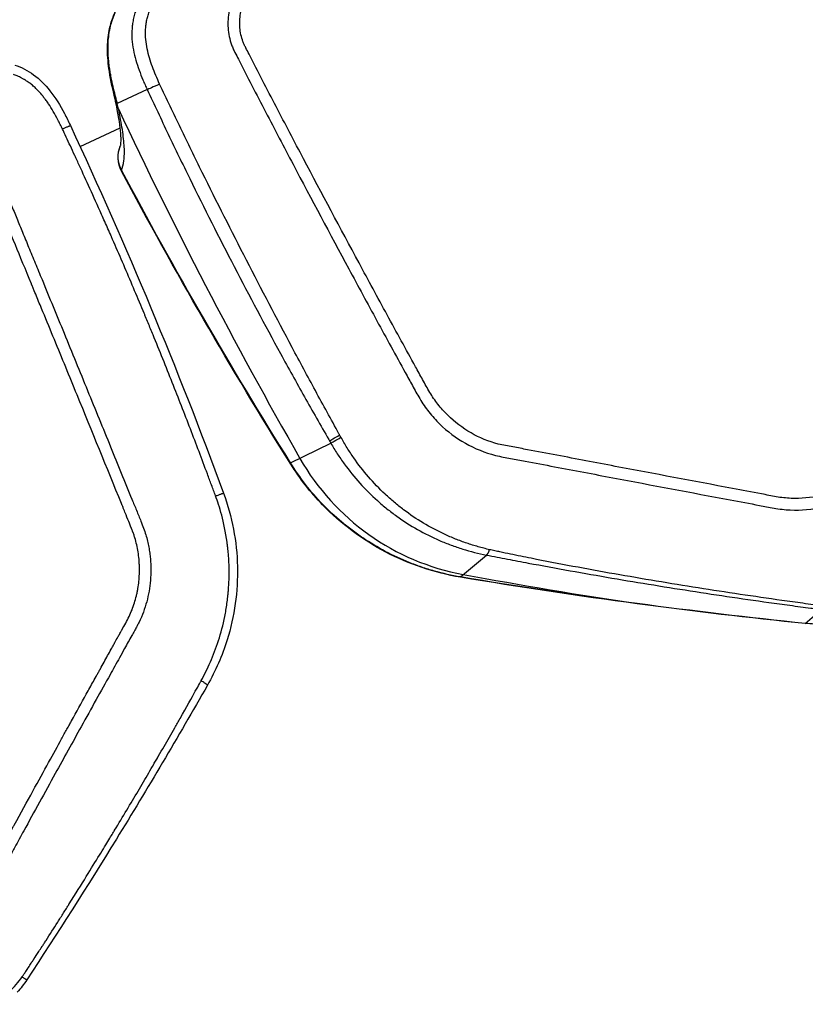
# Model space of a CAD drawing. Units: millimetres. Extents: x -5883 to 5865, y -7514 to 7530.
# Drawn here: x 796 to 929, y -3691 to -3524 of the extents above; entities that cross this region are included whole.
import ezdxf

# ---------------------------------------------------------------- set-up
doc = ezdxf.new("R2010")
doc.units = ezdxf.units.MM
doc.layers.add('2d', color=230, linetype='Continuous')

msp = doc.modelspace()

# ---------------------------------------------------------------- linework, layer by layer
at = {"layer": '2d'}
for p, q in [((817.46, -3536.02), (812.38, -3538.39)), ((806.11, -3545.66), (812.89, -3542.5)), ((804.79, -3546.28), (804.8, -3546.27)), ((841.7, -3599.18), (848.49, -3595.81)), ((870.41, -3618.46), (874.84, -3614.76)), ((928.74, -3626.33), (931.46, -3623.97))]:
    msp.add_line(p, q, dxfattribs=at)
at = {"layer": '2d', "extrusion": (0, 0, -1)}
msp.add_arc((-817.52, -3547.49), 5, 332.0165, 24.147, dxfattribs=at)
for centre, major_axis, ratio, start_param, end_param in [((820.13, -3534.78), (-2.72, -1.26), 0.005951, -1.352494, -0.183263), ((816.84, -3536.31), (-4.87, -1.13), 0.745771, -0.277075, -0.000112), ((817.03, -3537.17), (-4.88, -1.07), 0.764558, -0.28664, 0), ((817.52, -3547.49), (-4.49, 2.2), 0.973321, -0.567521, -0.034687), ((817.52, -3547.49), (-4.49, 2.2), 0.973321, -0.917663, -0.567521), ((817.52, -3547.49), (2.11, -4.53), 0.991445, 1.570796, 1.904198), ((817.52, -3547.49), (-2.11, 4.53), 0.991445, 4.688152, 4.712389)]:
    msp.add_ellipse(centre, major_axis=major_axis, ratio=ratio, start_param=start_param, end_param=end_param, dxfattribs=at)
at = {"layer": '2d'}
for centre, major_axis, ratio, start_param, end_param in [((1531.31, -3203.25), (338.19, -725.26), 0.991445, -1.569838, -1.486535), ((817.52, -3547.49), (-4.42, -2.35), 0.205408, -0.187288, -0.133729), ((817.52, -3547.49), (-4.42, -2.35), 0.205408, -0.133729, 0), ((850.82, -3593.96), (-2.6, -1.49), 0.00085, 0.182796, 1.244526), ((851.05, -3594.34), (-2.6, -1.49), 0.003802, 0.182791, 1.241535), ((845.96, -3596.73), (-4.24, -2.65), 0.196372, -0.186461, 0), ((877.86, -3578.54), (-17, 36.47), 0.991445, 1.655058, 2.526943), ((875.34, -3611.82), (-0.57, -2.94), 0.180453, 0.129538, 0.845472), ((1026.56, -2733.97), (-380.45, 815.89), 0.991445, 2.526943, 2.560277), ((871.24, -3613.58), (-0.82, -4.93), 0.022988, -0.127434, 0), ((901, -3618.05), (-0.66, -4.96), 0.018342, -0.123802, 0)]:
    msp.add_ellipse(centre, major_axis=major_axis, ratio=ratio, start_param=start_param, end_param=end_param, dxfattribs=at)
for points, knots in [([(840.4, -3512.67), (838.74, -3513.44), (837.23, -3514.42), (835.51, -3515.88), (835.18, -3516.19), (834.52, -3516.83), (834.21, -3517.15), (833.58, -3517.84), (833.27, -3518.24), (832.71, -3519.05), (832.47, -3519.47), (831.81, -3520.79), (831.49, -3521.73), (831.11, -3523.63), (831.05, -3524.63), (831.19, -3526.56), (831.39, -3527.53), (831.8, -3528.66), (831.89, -3528.9), (832.09, -3529.34), (832.19, -3529.55), (832.49, -3530.13), (832.67, -3530.5), (834.38, -3533.85), (835.92, -3536.82), (839.01, -3542.74), (840.56, -3545.7), (845.23, -3554.56), (848.37, -3560.45), (853.11, -3569.26), (854.7, -3572.19), (857.88, -3578.05), (859.49, -3580.97), (861.49, -3584.62), (861.89, -3585.35), (862.7, -3586.81), (863.09, -3587.54), (863.99, -3589.06), (864.51, -3589.83), (865.63, -3591.25), (866.25, -3591.93), (868.21, -3593.85), (869.66, -3594.94), (872.85, -3596.74), (874.56, -3597.44), (876.79, -3598.01), (877.24, -3598.1), (878.08, -3598.26), (878.48, -3598.33), (879.72, -3598.56), (880.54, -3598.72), (883.02, -3599.18), (884.67, -3599.5), (889.62, -3600.44), (892.91, -3601.06), (902.81, -3602.94), (909.41, -3604.18), (917.67, -3605.73), (919.32, -3606.04), (921.8, -3606.51), (922.6, -3606.66), (923.87, -3606.9), (924.35, -3606.97), (925.27, -3607.07), (925.74, -3607.11), (928.06, -3607.21), (929.87, -3607.05), (933.55, -3606.17), (935.23, -3605.43), (936.73, -3604.73)], [0, 0, 0, 0, 0.03125, 0.03125, 0.039062, 0.039062, 0.046875, 0.046875, 0.054688, 0.054688, 0.0625, 0.0625, 0.078125, 0.078125, 0.09375, 0.09375, 0.109375, 0.109375, 0.113281, 0.113281, 0.117187, 0.117187, 0.125, 0.125, 0.1875, 0.1875, 0.25, 0.25, 0.375, 0.375, 0.4375, 0.4375, 0.5, 0.5, 0.515625, 0.515625, 0.53125, 0.53125, 0.546875, 0.546875, 0.5625, 0.5625, 0.59375, 0.59375, 0.625, 0.625, 0.632812, 0.632812, 0.640625, 0.640625, 0.65625, 0.65625, 0.6875, 0.6875, 0.75, 0.75, 0.875, 0.875, 0.90625, 0.90625, 0.921875, 0.921875, 0.929687, 0.929687, 0.9375, 0.9375, 0.96875, 0.96875, 1, 1, 1, 1]), ([(935.97, -3602.94), (934.47, -3603.64), (932.94, -3604.3), (929.67, -3605.08), (928.02, -3605.23), (925.92, -3605.15), (925.5, -3605.12), (924.66, -3605.03), (924.24, -3604.97), (923.01, -3604.74), (922.18, -3604.58), (919.7, -3604.11), (918.05, -3603.8), (909.8, -3602.25), (903.2, -3601), (893.3, -3599.13), (890, -3598.5), (885.05, -3597.56), (883.4, -3597.25), (880.93, -3596.78), (880.11, -3596.62), (878.87, -3596.39), (878.45, -3596.32), (877.63, -3596.16), (877.22, -3596.08), (875.21, -3595.56), (873.65, -3594.92), (870.76, -3593.27), (869.44, -3592.27), (867.67, -3590.53), (867.11, -3589.9), (866.1, -3588.61), (865.65, -3587.94), (864.82, -3586.54), (864.42, -3585.8), (863.62, -3584.35), (863.22, -3583.62), (861.22, -3579.96), (859.61, -3577.04), (856.43, -3571.19), (854.84, -3568.27), (850.11, -3559.48), (846.98, -3553.6), (842.33, -3544.78), (840.79, -3541.84), (837.71, -3535.94), (836.18, -3532.99), (834.49, -3529.66), (834.3, -3529.29), (834.02, -3528.75), (833.93, -3528.57), (833.77, -3528.22), (833.7, -3528.05), (833.36, -3527.13), (833.19, -3526.34), (833.05, -3524.76), (833.09, -3523.95), (833.38, -3522.38), (833.63, -3521.61), (834.16, -3520.51), (834.36, -3520.16), (834.8, -3519.48), (835.05, -3519.16), (835.61, -3518.53), (835.9, -3518.24), (836.48, -3517.65), (836.79, -3517.37), (838.35, -3516), (839.75, -3515.09), (841.27, -3514.38)], [0, 0, 0, 0, 0.03125, 0.03125, 0.0625, 0.0625, 0.070313, 0.070313, 0.078125, 0.078125, 0.09375, 0.09375, 0.125, 0.125, 0.25, 0.25, 0.3125, 0.3125, 0.34375, 0.34375, 0.359375, 0.359375, 0.367188, 0.367188, 0.375, 0.375, 0.40625, 0.40625, 0.4375, 0.4375, 0.453125, 0.453125, 0.46875, 0.46875, 0.484375, 0.484375, 0.5, 0.5, 0.5625, 0.5625, 0.625, 0.625, 0.75, 0.75, 0.8125, 0.8125, 0.875, 0.875, 0.882813, 0.882813, 0.886719, 0.886719, 0.890625, 0.890625, 0.90625, 0.90625, 0.921875, 0.921875, 0.9375, 0.9375, 0.945312, 0.945312, 0.953125, 0.953125, 0.960938, 0.960938, 0.96875, 0.96875, 1, 1, 1, 1]), ([(811.97, -3537.44), (811.66, -3536.09), (811.31, -3534.59), (810.86, -3531.75), (810.73, -3530.48), (810.73, -3528.15), (810.81, -3527.09), (811.17, -3525.27), (811.38, -3524.5), (811.79, -3523.42), (811.93, -3523.08), (812.08, -3522.76)], [0, 0, 0, 0, 0.617225, 0.617225, 1.055217, 1.055217, 1.391494, 1.391494, 1.637566, 1.637566, 1.748175, 1.748175, 1.748175, 1.748175]), ([(811.57, -3524.18), (811.64, -3523.98), (811.71, -3523.78), (811.87, -3523.37), (811.95, -3523.17), (812.04, -3522.97)], [-0.00000006, -0.00000006, -0.00000006, -0.00000006, 0.000659864, 0.000659864, 0.001319789, 0.001319789, 0.001319789, 0.001319789]), ([(815.68, -3522.19), (815.57, -3522.47), (815.47, -3522.76), (815.29, -3523.33), (815.21, -3523.62), (815.07, -3524.21), (815.02, -3524.51), (814.93, -3525.1), (814.9, -3525.4), (814.83, -3526.3), (814.83, -3526.89), (814.92, -3528.09), (815, -3528.69), (815.22, -3529.87), (815.36, -3530.45), (815.68, -3531.6), (815.87, -3532.16), (816.28, -3533.28), (816.5, -3533.83), (816.84, -3534.66), (816.96, -3534.93), (817.21, -3535.48), (817.33, -3535.75), (817.46, -3536.02)], [-0.00000006, -0.00000006, -0.00000006, -0.00000006, 0.00090392, 0.00090392, 0.0018079, 0.0018079, 0.00271188, 0.00271188, 0.00361585, 0.00361585, 0.00542381, 0.00542381, 0.00723177, 0.00723177, 0.00903972, 0.00903972, 0.01084768, 0.01084768, 0.01265564, 0.01265564, 0.01355962, 0.01355962, 0.0144636, 0.0144636, 0.0144636, 0.0144636]), ([(819.55, -3535.07), (819.1, -3534.11), (818.69, -3533.14), (818.15, -3531.66), (817.98, -3531.16), (817.68, -3530.16), (817.55, -3529.65), (817.34, -3528.61), (817.26, -3528.08), (817.16, -3527.03), (817.14, -3526.5), (817.18, -3525.71), (817.2, -3525.45), (817.26, -3524.92), (817.3, -3524.65), (817.4, -3524.13), (817.47, -3523.87), (817.58, -3523.49), (817.61, -3523.36), (817.7, -3523.11), (817.74, -3522.99), (817.79, -3522.86)], [0, 0, 0, 0, 0.00315021, 0.00315021, 0.00472532, 0.00472532, 0.00630043, 0.00630043, 0.00787553, 0.00787553, 0.00945064, 0.00945064, 0.01023819, 0.01023819, 0.01102575, 0.01102575, 0.0118133, 0.0118133, 0.01220708, 0.01220708, 0.01260085, 0.01260085, 0.01260085, 0.01260085]), ([(795.04, -3531.85), (796.18, -3532.23), (797.27, -3532.8), (799.28, -3534.26), (800.2, -3535.19), (801.93, -3537.39), (802.74, -3538.7), (803.8, -3540.72), (804.13, -3541.4), (804.45, -3542.09)], [0, 0, 0, 0, 0.362014, 0.362014, 0.746408, 0.746408, 1.202821, 1.202821, 1.430515, 1.430515, 1.430515, 1.430515]), ([(812.38, -3538.39), (812.33, -3538.16), (812.27, -3537.93), (812.16, -3537.47), (812.1, -3537.23), (811.92, -3536.52), (811.8, -3536.02), (811.57, -3535.01), (811.46, -3534.48), (811.3, -3533.67), (811.25, -3533.4), (811.16, -3532.84), (811.11, -3532.55), (811.07, -3532.27)], [-0.00000006, -0.00000006, -0.00000006, -0.00000006, 0.001001111, 0.001001111, 0.002002283, 0.002002283, 0.004004625, 0.004004625, 0.006006968, 0.006006968, 0.007008139, 0.007008139, 0.008009311, 0.008009311, 0.008009311, 0.008009311]), ([(803.11, -3542.68), (802.99, -3542.42), (802.87, -3542.17), (802.61, -3541.65), (802.48, -3541.39), (802.09, -3540.64), (801.82, -3540.15), (801.29, -3539.24), (801.03, -3538.82), (800.64, -3538.23), (800.5, -3538.04), (800.29, -3537.75), (800.22, -3537.66), (800.12, -3537.52), (800.06, -3537.45), (800, -3537.37), (799.97, -3537.33), (799.95, -3537.31), (799.95, -3537.3), (799.94, -3537.29), (799.94, -3537.29), (799.72, -3537.01), (799.5, -3536.74), (799.06, -3536.25), (798.84, -3536.03), (798.42, -3535.63), (798.23, -3535.45), (797.85, -3535.13), (797.66, -3534.98), (797.28, -3534.71), (797.1, -3534.59), (796.89, -3534.45), (796.84, -3534.42), (796.79, -3534.38), (796.77, -3534.38), (796.77, -3534.37), (796.76, -3534.37), (796.75, -3534.36), (796.71, -3534.34), (796.66, -3534.31), (796.49, -3534.2), (796.35, -3534.13), (795.96, -3533.92), (795.72, -3533.81), (795.35, -3533.65), (795.23, -3533.6), (795, -3533.51), (794.9, -3533.47), (794.81, -3533.44)], [0, 0, 0, 0, 0.0625, 0.0625, 0.125, 0.125, 0.25, 0.25, 0.375, 0.375, 0.4375, 0.4375, 0.46875, 0.46875, 0.484375, 0.492188, 0.496094, 0.498047, 0.499023, 0.499023, 0.5, 0.5, 0.5625, 0.5625, 0.625, 0.625, 0.6875, 0.6875, 0.75, 0.75, 0.8125, 0.8125, 0.828125, 0.832031, 0.833008, 0.833008, 0.833984, 0.833984, 0.835938, 0.84375, 0.84375, 0.875, 0.875, 0.9375, 0.9375, 0.96875, 0.96875, 1, 1, 1, 1]), ([(817.46, -3536.02), (818.04, -3537.28), (818.63, -3538.54), (819.82, -3541.06), (820.41, -3542.31), (822.21, -3546.08), (823.42, -3548.58), (827.09, -3556.07), (829.6, -3561.03), (834.72, -3570.9), (837.33, -3575.81), (841.33, -3583.12), (842.68, -3585.56), (844.71, -3589.19), (845.4, -3590.4), (846.77, -3592.82), (847.46, -3594.02), (848.15, -3595.23)], [0, 0, 0, 0, 0.00416972, 0.00416972, 0.00833944, 0.00833944, 0.01667889, 0.01667889, 0.03335778, 0.03335778, 0.05003666, 0.05003666, 0.05837611, 0.05837611, 0.06254583, 0.06254583, 0.06671555, 0.06671555, 0.06671555, 0.06671555]), ([(849.88, -3594.24), (849.21, -3593.02), (848.55, -3591.81), (847.21, -3589.38), (846.55, -3588.16), (844.57, -3584.51), (843.25, -3582.07), (839.35, -3574.73), (836.78, -3569.82), (831.72, -3559.96), (829.22, -3555.01), (825.54, -3547.56), (824.32, -3545.07), (822.51, -3541.33), (821.91, -3540.08), (820.72, -3537.58), (820.13, -3536.32), (819.55, -3535.07)], [0, 0, 0, 0, 0.00415623, 0.00415623, 0.00831245, 0.00831245, 0.01662491, 0.01662491, 0.03324981, 0.03324981, 0.04987472, 0.04987472, 0.05818717, 0.05818717, 0.0623434, 0.0623434, 0.06649962, 0.06649962, 0.06649962, 0.06649962]), ([(812.95, -3545.49), (812.95, -3545.49), (812.97, -3545.42), (813.02, -3545.02), (813.04, -3544.49), (812.95, -3542.74), (812.77, -3541.34), (812.36, -3539.23), (812.26, -3538.74), (812.15, -3538.24)], [0.283422, 0.283422, 0.283422, 0.283422, 0.56764, 0.56764, 1.180481, 1.180481, 2.068073, 2.068073, 2.319408, 2.319408, 2.319408, 2.319408]), ([(813.09, -3549.62), (813.3, -3549.21), (813.44, -3548.68), (813.55, -3547.7), (813.58, -3547.34), (813.6, -3546.57), (813.59, -3546.16), (813.52, -3544.85), (813.41, -3543.87), (813.08, -3541.71), (812.86, -3540.53), (812.58, -3539.25)], [0.00525936, 0.00525936, 0.00525936, 0.00525936, 0.01128279, 0.01128279, 0.01429451, 0.01429451, 0.01730622, 0.01730622, 0.02332965, 0.02332965, 0.02935309, 0.02935309, 0.02935309, 0.02935309]), ([(773.24, -3544.02), (773.39, -3543.95), (773.71, -3543.81), (774.18, -3543.6), (774.67, -3543.41), (775.16, -3543.22), (775.66, -3543.04), (776.17, -3542.88), (776.68, -3542.72), (777.2, -3542.58), (777.73, -3542.45), (778.32, -3542.31), (779.4, -3542.12), (780.71, -3541.95), (782.1, -3541.94), (783.08, -3542.05), (783.95, -3542.22), (784.79, -3542.45), (785.67, -3542.77), (786.54, -3543.17), (787.39, -3543.66), (788.21, -3544.24), (788.8, -3544.75), (789.2, -3545.13), (789.45, -3545.39), (789.75, -3545.7), (790.07, -3546.09), (790.44, -3546.55), (790.82, -3547.13), (791.22, -3547.82), (791.6, -3548.66), (792.12, -3549.88), (792.78, -3551.49), (793.6, -3553.47), (794.48, -3555.58), (795.4, -3557.82), (796.38, -3560.2), (797.42, -3562.73), (798.52, -3565.4), (800.52, -3570.25), (803.48, -3577.44), (807.34, -3586.87), (811.16, -3596.24), (813.79, -3602.68), (815.25, -3606.26), (815.63, -3607.19), (816.01, -3608.12), (816.42, -3609.12), (816.84, -3610.17), (817.21, -3611.29), (817.5, -3612.37), (817.72, -3613.4), (817.88, -3614.4), (818.02, -3615.66), (818.09, -3617.2), (818.02, -3619.04), (817.78, -3620.86), (817.39, -3622.66), (816.82, -3624.42), (816.3, -3625.68), (815.87, -3626.52), (815.61, -3627.01), (815.25, -3627.65), (814.78, -3628.48), (814.23, -3629.48), (813.54, -3630.73), (812.52, -3632.58), (810.92, -3635.45), (808.75, -3639.34), (805.66, -3644.91), (801.57, -3652.32), (797.84, -3659.11), (795.26, -3663.81), (794.28, -3665.61), (793.65, -3666.78), (793.17, -3667.65), (792.7, -3668.44), (792.23, -3669.14), (791.76, -3669.78), (790.99, -3670.76), (789.91, -3671.94), (788.55, -3673.17), (787.47, -3673.98), (786.65, -3674.54), (785.99, -3674.95), (785.31, -3675.34), (784.61, -3675.71), (783.89, -3676.04), (783.15, -3676.36), (782.65, -3676.54), (782.4, -3676.63)], [0, 0, 0, 0, 0.003113, 0.006249, 0.009405, 0.012583, 0.015779, 0.018995, 0.022229, 0.025481, 0.028751, 0.032039, 0.036555, 0.048529, 0.055756, 0.061675, 0.066275, 0.071784, 0.077353, 0.083132, 0.089037, 0.095038, 0.101214, 0.102952, 0.105088, 0.107645, 0.110664, 0.114196, 0.118304, 0.123083, 0.128627, 0.134836, 0.146949, 0.159816, 0.173499, 0.18804, 0.203475, 0.219842, 0.237158, 0.255415, 0.314344, 0.3771, 0.438836, 0.496392, 0.502433, 0.508462, 0.514477, 0.520477, 0.527894, 0.534937, 0.541631, 0.547999, 0.554058, 0.559819, 0.570866, 0.581914, 0.592967, 0.604042, 0.615157, 0.626335, 0.628734, 0.632143, 0.636558, 0.641973, 0.649477, 0.6572, 0.667878, 0.687743, 0.716888, 0.748598, 0.803382, 0.870368, 0.889322, 0.900754, 0.90745, 0.913473, 0.918809, 0.924121, 0.928909, 0.933182, 0.946803, 0.957942, 0.96657, 0.971276, 0.975999, 0.980741, 0.985507, 0.990303, 0.995132, 1, 1, 1, 1]), ([(829.01, -3604.76), (828.78, -3604.14), (828.55, -3603.53), (828.09, -3602.28), (827.86, -3601.66), (827.16, -3599.78), (826.69, -3598.52), (825.25, -3594.72), (824.26, -3592.14), (822.22, -3586.91), (821.17, -3584.26), (819.55, -3580.23), (819, -3578.88), (818.16, -3576.85), (817.74, -3575.83), (817.25, -3574.63), (817, -3574.03), (816.88, -3573.73), (816.81, -3573.58), (816.79, -3573.52), (816.77, -3573.48), (816.76, -3573.45), (815.67, -3570.85), (814.58, -3568.26), (812.92, -3564.4), (812.36, -3563.11), (811.73, -3561.67), (811.63, -3561.43), (811.52, -3561.19), (811.48, -3561.09), (811.47, -3561.07), (811.45, -3561.02), (811.42, -3560.94), (811.2, -3560.44), (810.62, -3559.14), (810.09, -3557.94), (808.36, -3554.06), (807.11, -3551.31), (805.72, -3548.3), (805.46, -3547.71), (804.94, -3546.6), (804.69, -3546.06), (804.21, -3545.03), (803.97, -3544.52), (803.53, -3543.56), (803.32, -3543.12), (803.11, -3542.68)], [0, 0, 0, 0, 0.03125, 0.03125, 0.0625, 0.0625, 0.125, 0.125, 0.25, 0.25, 0.375, 0.375, 0.4375, 0.4375, 0.46875, 0.484375, 0.492187, 0.496094, 0.498047, 0.499023, 0.499023, 0.5, 0.5, 0.625, 0.625, 0.6875, 0.6875, 0.695312, 0.699219, 0.699219, 0.700195, 0.700195, 0.701172, 0.703125, 0.71875, 0.75, 0.75, 0.875, 0.875, 0.90625, 0.90625, 0.9375, 0.9375, 0.96875, 0.96875, 1, 1, 1, 1]), ([(781.82, -3674.76), (782.6, -3674.48), (783.36, -3674.15), (784.46, -3673.58), (784.82, -3673.37), (785.53, -3672.94), (785.87, -3672.72), (786.9, -3672), (787.54, -3671.47), (788.45, -3670.63), (788.89, -3670.19), (789.31, -3669.73), (789.59, -3669.42), (789.72, -3669.26), (790.13, -3668.78), (790.51, -3668.28), (790.92, -3667.68), (791.12, -3667.37), (791.22, -3667.22), (791.27, -3667.14), (791.29, -3667.1), (791.3, -3667.08), (791.31, -3667.07), (791.31, -3667.07), (791.32, -3667.06), (791.41, -3666.91), (791.55, -3666.66), (791.86, -3666.11), (792.03, -3665.79), (792.27, -3665.35), (792.4, -3665.11), (792.47, -3664.99), (792.5, -3664.92), (792.52, -3664.89), (792.53, -3664.88), (792.53, -3664.87), (792.53, -3664.86), (792.54, -3664.86), (792.76, -3664.45), (793.07, -3663.87), (793.68, -3662.77), (794.01, -3662.16), (794.46, -3661.34), (794.7, -3660.9), (794.81, -3660.71), (794.88, -3660.58), (794.92, -3660.51), (797.22, -3656.32), (799.16, -3652.79), (801.59, -3648.37), (802.31, -3647.05), (803.28, -3645.29), (803.74, -3644.47), (804.22, -3643.6), (804.44, -3643.19), (804.55, -3642.99), (804.61, -3642.89), (804.63, -3642.85), (804.65, -3642.82), (804.65, -3642.81), (804.65, -3642.81), (804.66, -3642.8), (804.66, -3642.8), (805.5, -3641.27), (806.74, -3639.03), (808.15, -3636.48), (808.85, -3635.23), (809.19, -3634.6), (809.37, -3634.29), (809.44, -3634.16), (809.49, -3634.07), (809.51, -3634.03), (809.94, -3633.25), (810.55, -3632.15), (811.26, -3630.86), (811.62, -3630.22), (811.79, -3629.9), (811.88, -3629.74), (811.93, -3629.66), (811.95, -3629.62), (811.96, -3629.6), (811.96, -3629.59), (811.97, -3629.58), (812.13, -3629.29), (812.39, -3628.81), (812.77, -3628.13), (812.98, -3627.76), (813.08, -3627.57), (813.14, -3627.47), (813.17, -3627.42), (813.18, -3627.4), (813.18, -3627.39), (813.19, -3627.38), (813.4, -3627.01), (813.6, -3626.64), (814.02, -3625.91), (814.21, -3625.54), (814.74, -3624.41), (815.19, -3623.26), (815.58, -3621.86), (815.74, -3621.15), (815.8, -3620.84), (815.84, -3620.64), (815.86, -3620.53), (816.01, -3619.62), (816.14, -3618.39), (816.14, -3616.94), (816.12, -3616.31), (816.09, -3615.89), (816.08, -3615.68), (815.98, -3614.64), (815.79, -3613.42), (815.42, -3612.03), (815.2, -3611.35), (815.09, -3611.01), (815.02, -3610.84), (814.99, -3610.76), (814.98, -3610.72), (814.97, -3610.69), (814.97, -3610.68), (814.96, -3610.68), (814.96, -3610.68), (814.96, -3610.67), (814.93, -3610.58), (814.75, -3610.15), (814.28, -3608.99), (814.09, -3608.52), (813.75, -3607.68), (813.57, -3607.23), (813.34, -3606.65), (813.21, -3606.35), (813.15, -3606.19), (813.12, -3606.11), (813.1, -3606.07), (813.09, -3606.05), (813.09, -3606.05), (813.09, -3606.04), (813.09, -3606.04), (810.62, -3599.98), (808.12, -3593.85), (804.32, -3584.56), (802.4, -3579.89), (800.14, -3574.4), (799, -3571.64), (798.43, -3570.25), (798.15, -3569.56), (798.01, -3569.22), (797.93, -3569.04), (797.9, -3568.96), (797.88, -3568.91), (797.87, -3568.89), (797.87, -3568.88), (797.87, -3568.88), (797.86, -3568.87), (795.88, -3564.05), (794.24, -3560.1), (792.33, -3555.46), (791.78, -3554.13), (791.08, -3552.45), (790.87, -3551.95), (790.59, -3551.28), (790.46, -3550.96), (790.32, -3550.63), (790.25, -3550.47), (790.22, -3550.39), (790.2, -3550.35), (790.2, -3550.33), (790.19, -3550.32), (790.19, -3550.32), (790.19, -3550.32), (790.19, -3550.32), (790.19, -3550.32), (790.08, -3550.05), (789.93, -3549.71), (789.8, -3549.41), (789.75, -3549.29), (789.72, -3549.23), (789.71, -3549.2), (789.7, -3549.19), (789.7, -3549.19), (789.7, -3549.18), (789.7, -3549.18), (789.61, -3548.98), (789.47, -3548.71), (789.31, -3548.42), (789.23, -3548.28), (789.2, -3548.22), (789.17, -3548.18), (789.16, -3548.16), (788.95, -3547.83), (788.62, -3547.37), (788.17, -3546.86), (787.92, -3546.61), (787.82, -3546.5), (787.75, -3546.43), (787.71, -3546.4), (787.1, -3545.82), (786.47, -3545.37), (785.47, -3544.82), (784.95, -3544.57), (784.32, -3544.35), (783.99, -3544.25), (783.85, -3544.21), (783.76, -3544.18), (783.71, -3544.17), (783.27, -3544.06), (782.67, -3543.95), (781.99, -3543.89), (781.64, -3543.88), (781.47, -3543.88), (781.4, -3543.88), (781.35, -3543.88), (781.32, -3543.88), (780.93, -3543.89), (780.34, -3543.94), (779.61, -3544.04), (779.22, -3544.1), (779.03, -3544.14), (778.93, -3544.16), (778.89, -3544.16), (778.86, -3544.17), (778.85, -3544.17), (777.26, -3544.48), (775.68, -3544.99), (774.11, -3545.72)], [0, 0, 0, 0, 0.015625, 0.015625, 0.023438, 0.023438, 0.03125, 0.03125, 0.046875, 0.046875, 0.054688, 0.058594, 0.058594, 0.0625, 0.0625, 0.070313, 0.074219, 0.076172, 0.077148, 0.077637, 0.077881, 0.078003, 0.078064, 0.078064, 0.078125, 0.078125, 0.085937, 0.085937, 0.089844, 0.091797, 0.092773, 0.093262, 0.093506, 0.093628, 0.093689, 0.093719, 0.093719, 0.09375, 0.09375, 0.109375, 0.109375, 0.117187, 0.121094, 0.123047, 0.124023, 0.124023, 0.125, 0.125, 0.1875, 0.1875, 0.21875, 0.21875, 0.234375, 0.242187, 0.246094, 0.248047, 0.249023, 0.249512, 0.249756, 0.249878, 0.249939, 0.249939, 0.25, 0.25, 0.28125, 0.296875, 0.304687, 0.308594, 0.310547, 0.311523, 0.311523, 0.3125, 0.3125, 0.328125, 0.335937, 0.339844, 0.341797, 0.342773, 0.343262, 0.343506, 0.343628, 0.343628, 0.34375, 0.34375, 0.351562, 0.355469, 0.357422, 0.358398, 0.358887, 0.359131, 0.359253, 0.359253, 0.359375, 0.359375, 0.367187, 0.367187, 0.375, 0.375, 0.390625, 0.398437, 0.402344, 0.404297, 0.404297, 0.40625, 0.40625, 0.421875, 0.429687, 0.433594, 0.433594, 0.4375, 0.4375, 0.453125, 0.460937, 0.464844, 0.466797, 0.467773, 0.468262, 0.468506, 0.468628, 0.468689, 0.468719, 0.468719, 0.46875, 0.46875, 0.484375, 0.484375, 0.492187, 0.492187, 0.496094, 0.498047, 0.499023, 0.499512, 0.499756, 0.499878, 0.499939, 0.499969, 0.499969, 0.5, 0.5, 0.625, 0.625, 0.6875, 0.71875, 0.734375, 0.742187, 0.746094, 0.748047, 0.749023, 0.749512, 0.749756, 0.749878, 0.749939, 0.749939, 0.75, 0.75, 0.8125, 0.8125, 0.84375, 0.84375, 0.859375, 0.859375, 0.867187, 0.871094, 0.873047, 0.874023, 0.874512, 0.874756, 0.874878, 0.874939, 0.874969, 0.874969, 0.875, 0.875, 0.878906, 0.880859, 0.881836, 0.882324, 0.882568, 0.88269, 0.882751, 0.882751, 0.882812, 0.882812, 0.886719, 0.888672, 0.889648, 0.890137, 0.890137, 0.890625, 0.890625, 0.898437, 0.902344, 0.904297, 0.905273, 0.905273, 0.90625, 0.90625, 0.921875, 0.921875, 0.929687, 0.933594, 0.935547, 0.936523, 0.936523, 0.9375, 0.9375, 0.945312, 0.949219, 0.951172, 0.952148, 0.952637, 0.952637, 0.953125, 0.953125, 0.960937, 0.964844, 0.966797, 0.967773, 0.968262, 0.968506, 0.968506, 0.96875, 0.96875, 1, 1, 1, 1]), ([(875.36, -3613.85), (875.03, -3613.78), (874.7, -3613.7), (874.05, -3613.53), (873.73, -3613.44), (872.76, -3613.17), (872.12, -3612.97), (870.85, -3612.53), (870.21, -3612.3), (868.96, -3611.79), (868.34, -3611.52), (866.5, -3610.67), (865.31, -3610.04), (863, -3608.66), (861.88, -3607.91), (860.27, -3606.69), (859.74, -3606.27), (858.7, -3605.39), (858.19, -3604.94), (856.69, -3603.53), (855.75, -3602.55), (853.97, -3600.5), (853.14, -3599.43), (851.98, -3597.76), (851.61, -3597.19), (850.89, -3596.03), (850.54, -3595.44), (850.21, -3594.83)], [0, 0, 0, 0, 0.00102649, 0.00102649, 0.00205299, 0.00205299, 0.00410598, 0.00410598, 0.00615896, 0.00615896, 0.00821195, 0.00821195, 0.01231793, 0.01231793, 0.01642391, 0.01642391, 0.01847689, 0.01847689, 0.02052988, 0.02052988, 0.02463586, 0.02463586, 0.02874183, 0.02874183, 0.03079482, 0.03079482, 0.03284781, 0.03284781, 0.03284781, 0.03284781]), ([(848.49, -3595.81), (848.84, -3596.43), (849.21, -3597.03), (849.97, -3598.2), (850.37, -3598.78), (851.6, -3600.47), (852.48, -3601.56), (854.34, -3603.63), (855.33, -3604.61), (856.91, -3606.02), (857.44, -3606.48), (858.53, -3607.36), (859.09, -3607.78), (861.91, -3609.81), (864.32, -3611.18), (867.52, -3612.57), (868.17, -3612.83), (869.48, -3613.31), (870.13, -3613.54), (872.13, -3614.15), (873.47, -3614.49), (874.84, -3614.76)], [0, 0, 0, 0, 0.0020909, 0.0020909, 0.0041818, 0.0041818, 0.0083636, 0.0083636, 0.01254539, 0.01254539, 0.01463629, 0.01463629, 0.01672719, 0.01672719, 0.02509079, 0.02509079, 0.02718169, 0.02718169, 0.02927258, 0.02927258, 0.03345438, 0.03345438, 0.03345438, 0.03345438]), ([(870.41, -3618.46), (868.92, -3618.21), (867.46, -3617.88), (865.3, -3617.27), (864.58, -3617.05), (863.16, -3616.56), (862.45, -3616.3), (858.98, -3614.91), (856.37, -3613.52), (853.3, -3611.45), (852.69, -3611.02), (851.5, -3610.12), (850.92, -3609.66), (849.2, -3608.22), (848.12, -3607.21), (845.06, -3604.02), (843.26, -3601.71), (841.7, -3599.18)], [0, 0, 0, 0, 0.00450091, 0.00450091, 0.00675136, 0.00675136, 0.00900182, 0.00900182, 0.01800363, 0.01800363, 0.02025409, 0.02025409, 0.02250454, 0.02250454, 0.02700545, 0.02700545, 0.03600727, 0.03600727, 0.03600727, 0.03600727]), ([(870.42, -3618.51), (866.04, -3617.77), (861.72, -3616.32), (853.85, -3612.19), (850.2, -3609.45), (845.08, -3604.17), (843.26, -3601.85), (841.72, -3599.38)], [0, 0, 0, 0, 1.33265, 1.33265, 2.677184, 2.677184, 3.562901, 3.562901, 3.562901, 3.562901]), ([(826.59, -3636), (827.12, -3635.02), (827.64, -3633.97), (828.63, -3631.71), (829.09, -3630.51), (829.91, -3627.95), (830.28, -3626.59), (830.71, -3624.44), (830.83, -3623.71), (830.99, -3622.58), (831.04, -3622.21), (831.1, -3621.63), (831.13, -3621.34), (831.16, -3621), (831.18, -3620.83), (831.18, -3620.75), (831.19, -3620.71), (831.19, -3620.69), (831.19, -3620.68), (831.19, -3620.67), (831.28, -3619.55), (831.32, -3618.32), (831.28, -3616.29), (831.25, -3615.59), (831.17, -3614.49), (831.14, -3614.12), (831.08, -3613.55), (831.04, -3613.27), (831, -3612.93), (830.98, -3612.76), (830.97, -3612.67), (830.96, -3612.64), (830.96, -3612.61), (830.96, -3612.6), (830.72, -3610.83), (830.39, -3609.31), (829.87, -3607.36), (829.69, -3606.77), (829.34, -3605.68), (829.17, -3605.2), (829.01, -3604.76)], [0, 0, 0, 0, 0.125, 0.125, 0.25, 0.25, 0.375, 0.375, 0.4375, 0.4375, 0.46875, 0.46875, 0.484375, 0.492187, 0.496094, 0.498047, 0.499023, 0.499512, 0.499512, 0.5, 0.5, 0.625, 0.625, 0.6875, 0.6875, 0.71875, 0.71875, 0.734375, 0.742187, 0.746094, 0.748047, 0.749023, 0.749023, 0.75, 0.75, 0.875, 0.875, 0.9375, 0.9375, 1, 1, 1, 1]), ([(830.35, -3604.27), (831.8, -3608.23), (832.61, -3612.49), (832.8, -3620.88), (832.21, -3625.13), (830.14, -3631.78), (829.01, -3634.36), (827.64, -3636.78)], [0, 0, 0, 0, 1.26505, 1.26505, 2.519674, 2.519674, 3.354905, 3.354905, 3.354905, 3.354905]), ([(874.84, -3614.76), (875.43, -3614.87), (876.01, -3614.99), (877.19, -3615.21), (877.78, -3615.33), (879.54, -3615.67), (880.72, -3615.89), (884.25, -3616.55), (886.6, -3616.98), (893.66, -3618.25), (898.38, -3619.06), (907.81, -3620.59), (912.54, -3621.32), (919.63, -3622.36), (921.99, -3622.69), (925.54, -3623.18), (926.73, -3623.34), (928.5, -3623.58), (929.09, -3623.66), (929.98, -3623.78), (930.28, -3623.82), (930.87, -3623.89), (931.17, -3623.93), (931.46, -3623.97)], [0, 0, 0, 0, 0.00182952, 0.00182952, 0.00365904, 0.00365904, 0.00731807, 0.00731807, 0.01463615, 0.01463615, 0.02927229, 0.02927229, 0.04390844, 0.04390844, 0.05122651, 0.05122651, 0.05488555, 0.05488555, 0.05671507, 0.05671507, 0.05762983, 0.05762983, 0.05854459, 0.05854459, 0.05854459, 0.05854459]), ([(931.89, -3623.39), (931.6, -3623.35), (931.3, -3623.32), (930.71, -3623.24), (930.41, -3623.2), (929.52, -3623.09), (928.93, -3623.01), (927.15, -3622.76), (925.97, -3622.6), (922.42, -3622.1), (920.06, -3621.76), (912.97, -3620.7), (908.25, -3619.95), (898.82, -3618.38), (894.12, -3617.55), (887.07, -3616.23), (884.72, -3615.78), (881.2, -3615.08), (880.03, -3614.84), (878.27, -3614.48), (877.69, -3614.36), (876.81, -3614.17), (876.52, -3614.11), (875.94, -3613.98), (875.65, -3613.92), (875.36, -3613.85)], [0, 0, 0, 0, 0.00091516, 0.00091516, 0.00183033, 0.00183033, 0.00366066, 0.00366066, 0.00732132, 0.00732132, 0.01464263, 0.01464263, 0.02928527, 0.02928527, 0.0439279, 0.0439279, 0.05124922, 0.05124922, 0.05490988, 0.05490988, 0.05674021, 0.05674021, 0.05765537, 0.05765537, 0.05857053, 0.05857053, 0.05857053, 0.05857053]), ([(940.6, -3623.97), (939.7, -3624.47), (938.77, -3624.89), (937.33, -3625.41), (936.84, -3625.56), (935.86, -3625.84), (935.35, -3625.96), (933.84, -3626.26), (932.83, -3626.38), (930.79, -3626.47), (929.76, -3626.43), (928.74, -3626.33)], [0, 0, 0, 0, 0.0030753, 0.0030753, 0.00461295, 0.00461295, 0.0061506, 0.0061506, 0.0092259, 0.0092259, 0.01230119, 0.01230119, 0.01230119, 0.01230119]), ([(796.29, -3686.13), (796.31, -3686.1), (796.41, -3685.96), (796.68, -3685.56), (796.79, -3685.4), (796.98, -3685.11), (797.05, -3685), (797.16, -3684.84), (797.21, -3684.75), (797.28, -3684.64), (797.32, -3684.59), (797.34, -3684.56), (797.35, -3684.54), (797.35, -3684.54), (797.35, -3684.53), (797.36, -3684.53), (797.51, -3684.3), (797.67, -3684.05), (797.92, -3683.67), (798.05, -3683.48), (798.2, -3683.24), (798.28, -3683.13), (798.32, -3683.07), (798.34, -3683.04), (798.34, -3683.02), (798.35, -3683.02), (798.35, -3683.01), (798.35, -3683.01), (798.53, -3682.73), (798.79, -3682.34), (799.29, -3681.57), (799.47, -3681.29), (799.78, -3680.82), (799.94, -3680.57), (800.14, -3680.26), (800.24, -3680.1), (800.29, -3680.02), (800.32, -3679.98), (800.33, -3679.96), (800.33, -3679.95), (800.34, -3679.95), (801, -3678.92), (801.66, -3677.89), (802.64, -3676.35), (803.13, -3675.57), (803.7, -3674.67), (803.98, -3674.22), (804.12, -3674), (804.19, -3673.89), (804.23, -3673.83), (804.25, -3673.8), (804.26, -3673.79), (804.26, -3673.78), (804.26, -3673.78), (804.26, -3673.78), (806.41, -3670.37), (808.1, -3667.63), (810, -3664.51), (810.53, -3663.64), (811.17, -3662.59), (811.36, -3662.28), (811.61, -3661.88), (811.72, -3661.69), (811.83, -3661.5), (811.88, -3661.41), (811.91, -3661.37), (811.92, -3661.35), (811.93, -3661.34), (811.93, -3661.34), (811.93, -3661.33), (811.93, -3661.33), (811.93, -3661.33), (813.34, -3658.99), (814.67, -3656.78), (816.52, -3653.63), (817.12, -3652.61), (817.99, -3651.13), (818.41, -3650.4), (818.89, -3649.57), (819.13, -3649.16), (819.25, -3648.95), (819.31, -3648.85), (819.34, -3648.8), (819.35, -3648.78), (819.36, -3648.76), (819.36, -3648.76), (819.99, -3647.67), (820.61, -3646.6), (821.51, -3645.02), (821.96, -3644.23), (822.48, -3643.32), (822.74, -3642.86), (822.87, -3642.63), (822.93, -3642.52), (822.97, -3642.46), (822.98, -3642.44), (822.99, -3642.42), (822.99, -3642.42), (823, -3642.41), (823, -3642.41), (824.13, -3640.41), (824.99, -3638.88), (825.88, -3637.28), (826.12, -3636.86), (826.45, -3636.25), (826.55, -3636.07), (826.59, -3636)], [0, 0, 0, 0, 0.015625, 0.015625, 0.023437, 0.023437, 0.027344, 0.027344, 0.029297, 0.030273, 0.030762, 0.031006, 0.031128, 0.031189, 0.031189, 0.03125, 0.03125, 0.046875, 0.046875, 0.054688, 0.058594, 0.060547, 0.061523, 0.062012, 0.062256, 0.062378, 0.062378, 0.0625, 0.0625, 0.09375, 0.09375, 0.109375, 0.109375, 0.117188, 0.121094, 0.123047, 0.124023, 0.124512, 0.124756, 0.124756, 0.125, 0.125, 0.1875, 0.1875, 0.21875, 0.234375, 0.242188, 0.246094, 0.248047, 0.249023, 0.249512, 0.249756, 0.249878, 0.249878, 0.25, 0.25, 0.375, 0.375, 0.4375, 0.4375, 0.46875, 0.46875, 0.484375, 0.492188, 0.496094, 0.498047, 0.499023, 0.499512, 0.499756, 0.499878, 0.499878, 0.5, 0.5, 0.625, 0.625, 0.6875, 0.6875, 0.71875, 0.734375, 0.742188, 0.746094, 0.748047, 0.749023, 0.749512, 0.749512, 0.75, 0.75, 0.8125, 0.8125, 0.84375, 0.859375, 0.867188, 0.871094, 0.873047, 0.874023, 0.874512, 0.874756, 0.874878, 0.874878, 0.875, 0.875, 0.9375, 0.9375, 0.96875, 0.96875, 1, 1, 1, 1]), ([(826.59, -3636), (826.75, -3636.11), (826.91, -3636.21), (827.19, -3636.39), (827.3, -3636.48), (827.49, -3636.61), (827.56, -3636.67), (827.63, -3636.75), (827.64, -3636.77), (827.64, -3636.78)], [0, 0, 0, 0, 0.25, 0.25, 0.5, 0.5, 0.75, 0.75, 0.9744471, 0.9744471, 0.9744471, 0.9744471]), ([(827.64, -3636.78), (822.65, -3645.54), (817.52, -3654.22), (807.31, -3670.83), (802.26, -3678.76), (797.09, -3686.62)], [0, 0, 0, 0, 3.026122, 3.026122, 5.848517, 5.848517, 5.848517, 5.848517]), ([(791.65, -3690.77), (792.55, -3690.13), (793.4, -3689.42), (794.96, -3687.86), (795.67, -3687.01), (796.29, -3686.13)], [0, 0, 0, 0, 0.5, 0.5, 1, 1, 1, 1])]:
    msp.add_open_spline(points, degree=3, knots=knots, dxfattribs=at)
for points in [[(811.19, -3525.55), (811.27, -3525.19), (811.37, -3524.84), (811.48, -3524.48)], [(811.48, -3524.48), (811.51, -3524.38), (811.54, -3524.28), (811.57, -3524.18)], [(810.83, -3528.7), (810.84, -3527.83), (810.92, -3526.95), (811.08, -3526.07)], [(811.08, -3526.07), (811.12, -3525.9), (811.15, -3525.73), (811.19, -3525.55)], [(810.82, -3529.2), (810.82, -3529.03), (810.82, -3528.86), (810.83, -3528.7)], [(810.95, -3531.27), (810.88, -3530.6), (810.83, -3529.91), (810.82, -3529.2)], [(811.07, -3532.27), (811.02, -3531.94), (810.98, -3531.61), (810.95, -3531.27)], [(817.46, -3536.02), (817.46, -3536.02), (817.46, -3536.02), (817.46, -3536.02)], [(812.15, -3538.24), (812.09, -3537.98), (812.03, -3537.71), (811.97, -3537.44)], [(812.38, -3538.39), (812.38, -3538.39), (812.38, -3538.39), (812.38, -3538.39)], [(812.58, -3539.25), (812.52, -3538.97), (812.45, -3538.68), (812.38, -3538.39)], [(804.45, -3542.09), (813.95, -3562.43), (822.6, -3583.2), (830.35, -3604.27)], [(841.7, -3599.18), (831.57, -3582.99), (822.04, -3566.46), (813.09, -3549.62)], [(841.72, -3599.38), (831.6, -3583.2), (822.05, -3566.66), (813.11, -3549.83)], [(849.99, -3594.44), (849.96, -3594.37), (849.92, -3594.3), (849.88, -3594.24)], [(850.21, -3594.83), (850.14, -3594.7), (850.06, -3594.57), (849.99, -3594.44)], [(848.15, -3595.23), (848.19, -3595.29), (848.23, -3595.36), (848.27, -3595.42)], [(848.27, -3595.42), (848.34, -3595.55), (848.41, -3595.68), (848.49, -3595.81)], [(900.33, -3622.97), (890.33, -3621.63), (880.36, -3620.13), (870.41, -3618.46)], [(900.33, -3623.01), (890.34, -3621.67), (880.36, -3620.17), (870.42, -3618.51)], [(928.74, -3626.33), (919.25, -3625.35), (909.78, -3624.23), (900.33, -3622.97)], [(928.74, -3626.36), (919.26, -3625.39), (909.78, -3624.27), (900.33, -3623.01)], [(797.09, -3686.62), (796.6, -3687.36), (796.06, -3688.06), (795.48, -3688.73)]]:
    msp.add_open_spline(points, degree=3, dxfattribs=at)
for points, weights in [([(803.11, -3542.68), (804.44, -3542.07), (804.45, -3542.09)], [1, 0.846067371541, 0.978309244561]), ([(829.01, -3604.76), (830.35, -3604.27), (830.35, -3604.27)], [1, 0.853980299912, 0.979052739358]), ([(796.29, -3686.13), (797.08, -3686.63), (797.09, -3686.62)], [1, 0.946202304227, 0.997339673336])]:
    msp.add_rational_spline(points, weights, degree=2, dxfattribs=at)

doc.saveas('drawing.dxf')
